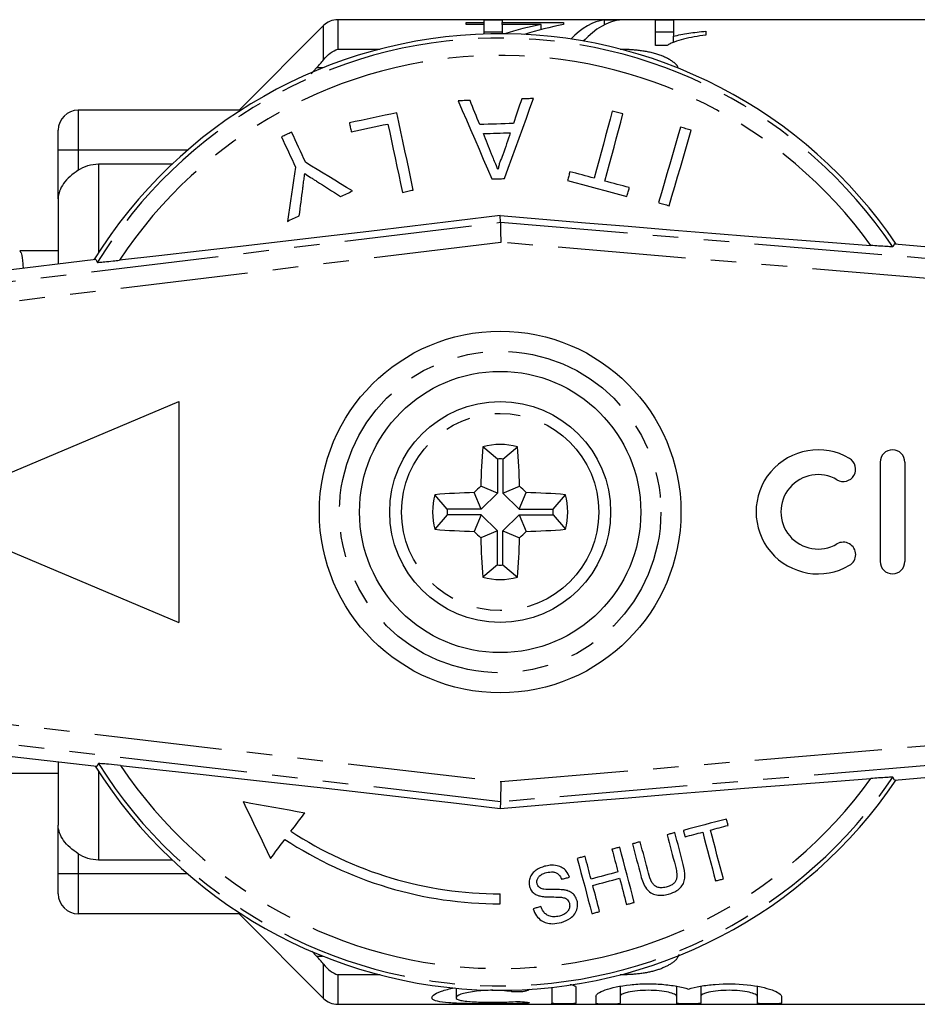
# Model space of a CAD drawing. Extents: x 149 to 258, y 86 to 268.
# Drawn here: x 172 to 217, y 86 to 135 of the extents above; entities that cross this region are included whole.
import ezdxf

# ---------------------------------------------------------------- set-up
doc = ezdxf.new("R2010")
doc.units = 0
doc.linetypes.add('PHANTOM', pattern=[12.7, 6.35, -1.27, 1.27, -1.27, 1.27, -1.27])
doc.layers.get('0').update_dxf_attribs({"linetype": 'CONTINUOUS'})

msp = doc.modelspace()

# ---------------------------------------------------------------- linework, layer by layer
at = {"color": 7, "linetype": 'CONTINUOUS'}
for p, q in [((187.116, 134.897), (182.909, 130.69)), ((218.909, 135.19), (187.824, 135.19)), ((194.217, 134.947), (194.217, 135.057)), ((194.217, 135.057), (195.114, 135.057)), ((195.114, 134.947), (194.217, 134.947)), ((195.114, 135.176), (196.012, 135.176)), ((195.114, 135.057), (195.114, 135.176)), ((195.114, 134.947), (195.114, 135.057)), ((195.114, 134.477), (195.114, 134.947)), ((196.012, 135.176), (196.012, 135.057)), ((196.012, 135.057), (199.063, 135.057)), ((196.012, 134.947), (196.012, 135.057)), ((197.955, 134.947), (196.012, 134.947)), ((196.012, 134.947), (196.012, 134.49)), ((197.955, 134.699), (197.955, 134.947)), ((199.063, 135.057), (199.063, 134.947)), ((201.103, 135.176), (201.845, 135.176)), ((201.103, 134.943), (201.103, 135.176)), ((203.64, 135.176), (204.538, 135.176)), ((203.64, 133.902), (203.64, 135.176)), ((204.538, 135.176), (204.538, 134.368)), ((196.012, 134.575), (195.114, 134.575)), ((204.538, 134.575), (203.64, 134.575)), ((204.538, 134.058), (204.538, 134.368)), ((206.153, 134.618), (206.153, 134.421)), ((204.218, 133.902), (203.64, 133.902)), ((186.768, 132.786), (186.5, 132.496)), ((183.008, 130.69), (174.909, 130.69)), ((173.909, 128.69), (173.909, 129.69)), ((173.909, 126.278), (173.909, 128.69)), ((175.909, 128.011), (179.586, 128.011)), ((173.909, 126.278), (173.909, 123.025)), ((195.92, 125.111), (195.914, 125.44)), ((215.537, 124.031), (215.455, 123.891)), ((215.537, 124.031), (243.225, 121.69)), ((173.909, 123.69), (172.003, 123.69)), ((175.774, 123.251), (162.886, 121.69)), ((175.774, 123.251), (175.861, 123.114)), ((166.909, 110.69), (179.909, 116.19)), ((179.909, 116.19), (179.909, 105.19)), ((195.77, 113.326), (195.047, 113.94)), ((196.049, 113.326), (196.772, 113.94)), ((195.77, 113.326), (195.77, 111.634)), ((196.049, 113.326), (196.049, 111.634)), ((214.824, 113.166), (214.824, 108.227)), ((216.059, 113.166), (216.059, 108.227)), ((195.77, 111.634), (194.941, 111.977)), ((196.049, 111.634), (196.878, 111.977)), ((193.273, 110.83), (192.66, 111.552)), ((194.966, 110.83), (194.622, 111.659)), ((195.77, 111.634), (194.966, 110.83)), ((196.049, 111.634), (196.853, 110.83)), ((196.853, 110.83), (197.196, 111.659)), ((198.545, 110.83), (199.159, 111.552)), ((194.966, 110.83), (193.273, 110.83)), ((196.853, 110.83), (198.545, 110.83)), ((166.909, 110.69), (179.909, 105.19)), ((193.273, 110.55), (192.66, 109.828)), ((194.966, 110.55), (193.273, 110.55)), ((194.966, 110.55), (194.622, 109.721)), ((195.77, 109.746), (194.966, 110.55)), ((196.049, 109.746), (196.853, 110.55)), ((196.853, 110.55), (197.196, 109.721)), ((196.853, 110.55), (198.545, 110.55)), ((198.545, 110.55), (199.159, 109.828)), ((195.77, 109.746), (194.941, 109.403)), ((195.77, 108.054), (195.77, 109.746)), ((196.049, 109.746), (196.878, 109.403)), ((196.049, 108.054), (196.049, 109.746)), ((195.77, 108.054), (195.047, 107.44)), ((196.049, 108.054), (196.772, 107.44)), ((162.936, 99.538), (175.834, 98.033)), ((215.537, 97.349), (243.225, 99.69)), ((173.909, 98.257), (173.909, 95.102)), ((175.921, 98.17), (175.834, 98.033)), ((170.666, 97.69), (173.909, 97.69)), ((195.935, 97.274), (195.919, 96.269)), ((215.537, 97.349), (215.455, 97.489)), ((195.919, 96.269), (195.913, 95.94)), ((173.909, 92.69), (173.909, 95.102)), ((179.586, 93.369), (175.909, 93.369)), ((173.909, 91.69), (173.909, 92.69)), ((195.909, 91.19), (195.909, 91.69)), ((183.008, 90.69), (174.909, 90.69)), ((182.909, 90.69), (187.116, 86.483)), ((186.541, 88.84), (186.768, 88.594)), ((193.712, 86.992), (193.712, 86.521)), ((198.475, 87.041), (198.475, 86.242)), ((199.675, 87.041), (199.675, 86.242)), ((201.875, 87.088), (201.875, 86.587)), ((204.692, 87.083), (204.692, 86.587)), ((205.892, 87.089), (205.892, 86.587)), ((208.709, 87.082), (208.709, 86.587)), ((200.675, 86.587), (200.675, 86.242)), ((201.875, 86.587), (201.875, 86.242)), ((204.692, 86.587), (204.692, 86.242)), ((205.892, 86.587), (205.892, 86.242)), ((208.709, 86.587), (208.709, 86.242)), ((209.909, 86.587), (209.909, 86.242)), ((187.824, 86.19), (218.909, 86.19))]:
    msp.add_line(p, q, dxfattribs=at)
at = {"color": 8, "linetype": 'PHANTOM'}
for p, q in [((187.116, 133.197), (187.116, 134.897)), ((187.824, 135.19), (187.824, 133.727)), ((187.824, 133.727), (189.93, 133.727)), ((201.889, 133.727), (201.909, 133.727)), ((187.067, 132.786), (186.768, 132.786)), ((174.909, 130.69), (174.909, 128.69)), ((174.909, 128.69), (173.909, 128.69)), ((180.339, 128.69), (174.909, 128.69)), ((174.909, 128.69), (174.909, 127.7)), ((175.909, 128.011), (175.909, 123.591)), ((162.955, 121.118), (195.92, 125.111)), ((195.92, 125.111), (243.177, 121.116)), ((195.938, 124.106), (163.075, 120.125)), ((243.092, 120.119), (195.938, 124.106)), ((163.119, 101.103), (195.935, 97.274)), ((195.935, 97.274), (243.092, 101.261)), ((195.919, 96.269), (163.003, 100.11)), ((243.177, 100.264), (195.919, 96.269)), ((175.909, 97.789), (175.909, 93.369)), ((174.909, 93.68), (174.909, 92.69)), ((174.909, 92.69), (173.909, 92.69)), ((180.339, 92.69), (174.909, 92.69)), ((174.909, 92.69), (174.909, 90.69)), ((186.768, 88.594), (187.067, 88.594)), ((187.116, 86.483), (187.116, 88.183)), ((187.824, 87.653), (187.824, 86.19)), ((189.93, 87.653), (187.824, 87.653)), ((201.909, 87.653), (201.889, 87.653)), ((196.45, 86.896), (196.45, 86.824)), ((197.075, 86.313), (197.075, 86.232))]:
    msp.add_line(p, q, dxfattribs=at)
at = {"color": 7, "linetype": 'CONTINUOUS', "flags": 128}
for points in [[(194.408, 131.17), (194.334, 131.168), (194.261, 131.166), (194.187, 131.164), (194.113, 131.162), (194.04, 131.159), (193.966, 131.157), (193.893, 131.155), (193.819, 131.153)], [(193.819, 131.153), (194.024, 130.679), (194.23, 130.202), (194.437, 129.721), (194.647, 129.236), (194.857, 128.748), (195.07, 128.257), (195.283, 127.762), (195.498, 127.264)], [(194.892, 129.973), (194.831, 130.124), (194.77, 130.274), (194.709, 130.425), (194.649, 130.574), (194.588, 130.724), (194.528, 130.873), (194.468, 131.022), (194.408, 131.17)], [(196.124, 127.283), (196.309, 127.793), (196.493, 128.299), (196.676, 128.803), (196.857, 129.302), (197.037, 129.798), (197.216, 130.291), (197.394, 130.779), (197.57, 131.264)], [(196.981, 131.247), (196.93, 131.095), (196.879, 130.943), (196.827, 130.79), (196.776, 130.638), (196.724, 130.484), (196.673, 130.331), (196.621, 130.177), (196.569, 130.023)], [(197.57, 131.264), (197.496, 131.262), (197.422, 131.26), (197.349, 131.258), (197.275, 131.255), (197.202, 131.253), (197.128, 131.251), (197.054, 131.249), (196.981, 131.247)], [(190.768, 130.558), (190.472, 130.495), (190.176, 130.432), (189.88, 130.369), (189.584, 130.306), (189.288, 130.243), (188.993, 130.181), (188.697, 130.118), (188.402, 130.055)], [(191.586, 126.713), (191.481, 127.205), (191.377, 127.694), (191.274, 128.18), (191.171, 128.662), (191.069, 129.142), (190.968, 129.617), (190.868, 130.089), (190.768, 130.558)], [(201.489, 130.646), (201.379, 130.237), (201.269, 129.826), (201.158, 129.412), (201.046, 128.995), (200.934, 128.575), (200.821, 128.153), (200.707, 127.728), (200.593, 127.301)], [(201.126, 127.158), (201.24, 127.585), (201.354, 128.01), (201.467, 128.432), (201.58, 128.852), (201.691, 129.269), (201.802, 129.683), (201.913, 130.095), (202.022, 130.503)], [(202.022, 130.503), (201.955, 130.521), (201.889, 130.539), (201.822, 130.557), (201.755, 130.575), (201.689, 130.592), (201.622, 130.61), (201.555, 130.628), (201.489, 130.646)], [(188.402, 130.055), (188.414, 130), (188.426, 129.944), (188.437, 129.889), (188.449, 129.834), (188.461, 129.778), (188.473, 129.723), (188.485, 129.667), (188.496, 129.611)], [(188.496, 129.611), (188.724, 129.66), (188.952, 129.708), (189.18, 129.757), (189.408, 129.805), (189.636, 129.854), (189.864, 129.902), (190.092, 129.951), (190.32, 129.999)], [(190.32, 129.999), (190.409, 129.583), (190.498, 129.165), (190.587, 128.743), (190.677, 128.319), (190.768, 127.892), (190.859, 127.463), (190.951, 127.032), (191.043, 126.598)], [(196.569, 130.023), (196.359, 130.016), (196.15, 130.01), (195.94, 130.004), (195.73, 129.998), (195.521, 129.991), (195.311, 129.985), (195.101, 129.979), (194.892, 129.973)], [(185.526, 129.591), (185.463, 129.561), (185.4, 129.532), (185.337, 129.503), (185.275, 129.473), (185.212, 129.444), (185.149, 129.415), (185.086, 129.386), (185.023, 129.356)], [(186.23, 128.081), (186.141, 128.272), (186.052, 128.462), (185.963, 128.652), (185.875, 128.841), (185.787, 129.03), (185.7, 129.217), (185.613, 129.404), (185.526, 129.591)], [(195.072, 129.524), (195.24, 129.529), (195.408, 129.534), (195.576, 129.539), (195.744, 129.544), (195.912, 129.549), (196.08, 129.554), (196.247, 129.559), (196.415, 129.564)], [(195.485, 128.501), (195.433, 128.629), (195.381, 128.758), (195.33, 128.886), (195.278, 129.014), (195.226, 129.142), (195.175, 129.269), (195.123, 129.397), (195.072, 129.524)], [(196.415, 129.564), (196.369, 129.427), (196.323, 129.29), (196.277, 129.153), (196.231, 129.015), (196.184, 128.877), (196.138, 128.739), (196.091, 128.601), (196.045, 128.462)], [(204.892, 129.843), (204.758, 129.386), (204.623, 128.924), (204.487, 128.46), (204.35, 127.992), (204.212, 127.52), (204.073, 127.045), (203.934, 126.567), (203.793, 126.086)], [(204.323, 125.931), (204.463, 126.412), (204.603, 126.89), (204.742, 127.365), (204.88, 127.837), (205.017, 128.305), (205.153, 128.77), (205.288, 129.231), (205.421, 129.688)], [(205.421, 129.688), (205.355, 129.707), (205.289, 129.727), (205.223, 129.746), (205.157, 129.765), (205.09, 129.785), (205.024, 129.804), (204.958, 129.824), (204.892, 129.843)], [(185.023, 129.356), (185.11, 129.17), (185.197, 128.983), (185.285, 128.795), (185.373, 128.607), (185.461, 128.418), (185.549, 128.228), (185.638, 128.038), (185.727, 127.847)], [(188.557, 126.667), (188.262, 126.846), (187.968, 127.025), (187.675, 127.203), (187.384, 127.38), (187.093, 127.556), (186.804, 127.732), (186.516, 127.907), (186.23, 128.081)], [(185.727, 127.847), (185.676, 127.515), (185.625, 127.181), (185.574, 126.847), (185.522, 126.511), (185.471, 126.173), (185.419, 125.835), (185.367, 125.495), (185.314, 125.154)], [(199.381, 127.626), (199.366, 127.571), (199.351, 127.517), (199.337, 127.462), (199.322, 127.408), (199.308, 127.353), (199.293, 127.299), (199.278, 127.244), (199.264, 127.19)], [(200.593, 127.301), (200.441, 127.342), (200.289, 127.382), (200.138, 127.423), (199.986, 127.463), (199.835, 127.504), (199.683, 127.545), (199.532, 127.585), (199.381, 127.626)], [(186.764, 127.156), (186.913, 127.061), (187.062, 126.966), (187.211, 126.87), (187.361, 126.775), (187.511, 126.679), (187.661, 126.582), (187.812, 126.486), (187.963, 126.39)], [(195.498, 127.264), (195.576, 127.266), (195.655, 127.269), (195.733, 127.271), (195.811, 127.273), (195.889, 127.276), (195.968, 127.278), (196.046, 127.28), (196.124, 127.283)], [(199.264, 127.19), (199.633, 127.09), (200.003, 126.991), (200.373, 126.892), (200.743, 126.793), (201.112, 126.694), (201.482, 126.595), (201.851, 126.496), (202.221, 126.397)], [(202.338, 126.833), (202.186, 126.874), (202.035, 126.915), (201.883, 126.955), (201.732, 126.996), (201.58, 127.036), (201.429, 127.077), (201.277, 127.118), (201.126, 127.158)], [(185.909, 125.432), (185.931, 125.603), (185.953, 125.773), (185.975, 125.943), (185.997, 126.113), (186.018, 126.283), (186.04, 126.452), (186.062, 126.621), (186.084, 126.79)], [(187.963, 126.39), (188.037, 126.424), (188.112, 126.459), (188.186, 126.493), (188.26, 126.528), (188.334, 126.563), (188.409, 126.597), (188.483, 126.632), (188.557, 126.667)], [(191.043, 126.598), (191.111, 126.612), (191.179, 126.626), (191.247, 126.641), (191.314, 126.655), (191.382, 126.67), (191.45, 126.684), (191.518, 126.698), (191.586, 126.713)], [(202.221, 126.397), (202.235, 126.452), (202.25, 126.506), (202.265, 126.561), (202.279, 126.616), (202.294, 126.67), (202.309, 126.725), (202.323, 126.779), (202.338, 126.833)], [(203.793, 126.086), (203.859, 126.066), (203.925, 126.047), (203.992, 126.028), (204.058, 126.008), (204.124, 125.989), (204.19, 125.969), (204.257, 125.95), (204.323, 125.931)], [(195.914, 125.44), (193.731, 125.175), (191.549, 124.912), (189.377, 124.653), (187.22, 124.398), (185.089, 124.148), (182.988, 123.904), (180.928, 123.667), (178.913, 123.438), (176.953, 123.218)], [(185.314, 125.154), (185.389, 125.189), (185.463, 125.224), (185.537, 125.258), (185.612, 125.293), (185.686, 125.328), (185.76, 125.362), (185.835, 125.397), (185.909, 125.432)], [(195.914, 125.44), (198.04, 125.26), (200.163, 125.082), (202.276, 124.908), (204.372, 124.737), (206.444, 124.57), (208.486, 124.408), (210.49, 124.251), (212.449, 124.1), (214.358, 123.955)], [(195.92, 125.111), (195.92, 125.088), (195.921, 125.029), (195.923, 124.935), (195.925, 124.81), (195.928, 124.659), (195.931, 124.486), (195.935, 124.3), (195.938, 124.106)], [(177.013, 98.071), (178.968, 97.86), (180.976, 97.64), (183.03, 97.413), (185.123, 97.18), (187.248, 96.94), (189.397, 96.696), (191.562, 96.447), (193.737, 96.195), (195.913, 95.94)], [(195.913, 95.94), (198.039, 96.12), (200.162, 96.298), (202.275, 96.472), (204.372, 96.643), (206.444, 96.81), (208.486, 96.972), (210.49, 97.129), (212.449, 97.28), (214.358, 97.425)], [(183.116, 96.275), (183.288, 95.918), (183.46, 95.562), (183.631, 95.208), (183.802, 94.854), (183.972, 94.501), (184.142, 94.149), (184.311, 93.799), (184.48, 93.449)], [(183.116, 96.275), (183.496, 96.206), (183.877, 96.138), (184.26, 96.069), (184.643, 96), (185.027, 95.931), (185.412, 95.862), (185.798, 95.792), (186.185, 95.723)], [(185.493, 94.8), (185.579, 94.914), (185.665, 95.029), (185.751, 95.144), (185.838, 95.259), (185.924, 95.375), (186.011, 95.491), (186.098, 95.607), (186.185, 95.723)], [(207.175, 95.411), (206.908, 95.341), (206.64, 95.27), (206.372, 95.199), (206.104, 95.128), (205.835, 95.057), (205.567, 94.986), (205.297, 94.915), (205.028, 94.844)], [(206.379, 94.862), (206.489, 94.891), (206.599, 94.92), (206.709, 94.949), (206.819, 94.978), (206.929, 95.007), (207.039, 95.036), (207.149, 95.065), (207.258, 95.094)], [(207.258, 95.094), (207.248, 95.134), (207.237, 95.173), (207.227, 95.213), (207.217, 95.253), (207.206, 95.292), (207.196, 95.332), (207.185, 95.372), (207.175, 95.411)], [(204.606, 94.732), (204.557, 94.72), (204.509, 94.707), (204.461, 94.694), (204.412, 94.681), (204.364, 94.669), (204.315, 94.656), (204.267, 94.643), (204.219, 94.63)], [(204.219, 94.63), (204.271, 94.433), (204.323, 94.237), (204.374, 94.041), (204.426, 93.845), (204.478, 93.65), (204.529, 93.456), (204.58, 93.262), (204.631, 93.069)], [(205.023, 93.153), (204.971, 93.349), (204.92, 93.545), (204.868, 93.741), (204.816, 93.938), (204.763, 94.136), (204.711, 94.334), (204.658, 94.533), (204.606, 94.732)], [(205.028, 94.844), (205.038, 94.804), (205.049, 94.765), (205.059, 94.725), (205.07, 94.685), (205.08, 94.646), (205.091, 94.606), (205.101, 94.567), (205.112, 94.527)], [(205.112, 94.527), (205.222, 94.556), (205.332, 94.585), (205.442, 94.615), (205.552, 94.644), (205.662, 94.673), (205.772, 94.702), (205.882, 94.731), (205.991, 94.76)], [(205.991, 94.76), (206.073, 94.451), (206.154, 94.144), (206.235, 93.838), (206.315, 93.534), (206.395, 93.231), (206.475, 92.93), (206.554, 92.63), (206.633, 92.332)], [(207.02, 92.434), (206.941, 92.732), (206.862, 93.032), (206.782, 93.333), (206.702, 93.636), (206.622, 93.94), (206.541, 94.246), (206.46, 94.553), (206.379, 94.862)], [(184.48, 93.449), (184.568, 93.567), (184.657, 93.685), (184.746, 93.803), (184.835, 93.922), (184.924, 94.041), (185.013, 94.16), (185.103, 94.279), (185.192, 94.399)], [(202.881, 94.277), (202.833, 94.264), (202.785, 94.251), (202.736, 94.238), (202.688, 94.226), (202.639, 94.213), (202.591, 94.2), (202.543, 94.187), (202.494, 94.175)], [(202.494, 94.175), (202.547, 93.975), (202.599, 93.776), (202.652, 93.578), (202.704, 93.38), (202.756, 93.183), (202.808, 92.987), (202.86, 92.791), (202.911, 92.595)], [(203.294, 92.716), (203.243, 92.909), (203.192, 93.103), (203.14, 93.297), (203.089, 93.492), (203.037, 93.687), (202.985, 93.883), (202.933, 94.08), (202.881, 94.277)], [(201.861, 94.007), (201.812, 93.994), (201.764, 93.982), (201.716, 93.969), (201.667, 93.956), (201.619, 93.943), (201.57, 93.93), (201.522, 93.918), (201.474, 93.905)], [(201.474, 93.905), (201.511, 93.763), (201.549, 93.622), (201.586, 93.48), (201.623, 93.34), (201.66, 93.199), (201.697, 93.059), (201.734, 92.919), (201.771, 92.779)], [(202.586, 91.262), (202.497, 91.599), (202.408, 91.937), (202.318, 92.278), (202.227, 92.62), (202.136, 92.964), (202.045, 93.31), (201.953, 93.658), (201.861, 94.007)], [(200.136, 93.552), (200.088, 93.539), (200.04, 93.526), (199.991, 93.513), (199.943, 93.5), (199.894, 93.488), (199.846, 93.475), (199.798, 93.462), (199.749, 93.449)], [(199.749, 93.449), (199.842, 93.1), (199.933, 92.752), (200.025, 92.406), (200.116, 92.062), (200.206, 91.72), (200.296, 91.38), (200.386, 91.041), (200.475, 90.704)], [(200.434, 92.425), (200.397, 92.565), (200.36, 92.705), (200.323, 92.846), (200.286, 92.986), (200.249, 93.127), (200.211, 93.268), (200.174, 93.41), (200.136, 93.552)], [(201.771, 92.779), (201.604, 92.735), (201.437, 92.69), (201.27, 92.646), (201.103, 92.602), (200.935, 92.558), (200.768, 92.514), (200.601, 92.47), (200.434, 92.425)], [(198.969, 92.415), (199.017, 92.428), (199.065, 92.44), (199.114, 92.453), (199.162, 92.466), (199.21, 92.479), (199.259, 92.491), (199.307, 92.504), (199.356, 92.517)], [(200.518, 92.109), (200.685, 92.153), (200.852, 92.197), (201.019, 92.241), (201.186, 92.285), (201.354, 92.33), (201.521, 92.374), (201.688, 92.418), (201.855, 92.462)], [(201.855, 92.462), (201.898, 92.298), (201.942, 92.134), (201.985, 91.971), (202.028, 91.808), (202.071, 91.645), (202.114, 91.483), (202.156, 91.321), (202.199, 91.16)], [(206.633, 92.332), (206.681, 92.344), (206.73, 92.357), (206.778, 92.37), (206.827, 92.383), (206.875, 92.395), (206.923, 92.408), (206.972, 92.421), (207.02, 92.434)], [(200.862, 90.807), (200.819, 90.968), (200.776, 91.13), (200.734, 91.292), (200.691, 91.454), (200.647, 91.617), (200.604, 91.781), (200.561, 91.944), (200.518, 92.109)], [(202.199, 91.16), (202.247, 91.173), (202.296, 91.186), (202.344, 91.198), (202.393, 91.211), (202.441, 91.224), (202.489, 91.237), (202.538, 91.249), (202.586, 91.262)], [(197.936, 91.05), (197.888, 91.037), (197.839, 91.025), (197.791, 91.012), (197.742, 90.999), (197.694, 90.986), (197.646, 90.973), (197.597, 90.961), (197.549, 90.948)], [(200.475, 90.704), (200.523, 90.717), (200.571, 90.73), (200.62, 90.743), (200.668, 90.756), (200.716, 90.768), (200.765, 90.781), (200.813, 90.794), (200.862, 90.807)]]:
    msp.add_lwpolyline(points, dxfattribs=at)
at = {"color": 7, "linetype": 'CONTINUOUS'}
for radius in [9, 7, 5.5]:
    msp.add_circle((195.909, 110.69), radius, dxfattribs=at)
at = {"color": 8, "linetype": 'PHANTOM'}
for radius in [8, 4.909]:
    msp.add_circle((195.909, 110.69), radius, dxfattribs=at)
at = {"color": 7, "linetype": 'CONTINUOUS'}
for centre, radius, start, end in [((187.824, 134.19), 1, 90, 135), ((195.909, 110.69), 23.8, 34.0714, 148.1743), ((174.909, 129.69), 1, 90, 180), ((235.341, 110.766), 40.419, 175.4957, 178.2823), ((195.909, 110.69), 3.362, 75.1414, 104.8586), ((156.477, 110.766), 40.419, 1.7177, 4.5043), ((211.737, 110.697), 3.087, 59.4775, 300.5225), ((215.441, 113.166), 0.617, 360, 180), ((195.909, 110.69), 2.64, 86.965, 93.035), ((212.991, 112.824), 0.617, 239.4775, 59.4775), ((211.737, 110.697), 1.852, 59.4775, 300.5225), ((225.231, 81.369), 43.063, 134.7006, 135.2994), ((166.588, 81.369), 43.063, 44.7006, 45.2994), ((195.909, 110.69), 3.362, 165.1414, 194.8586), ((195.834, 71.258), 40.419, 91.7177, 94.5043), ((195.985, 71.258), 40.419, 85.4957, 88.2823), ((195.909, 110.69), 3.362, 345.1414, 14.8586), ((195.909, 110.69), 2.64, 176.965, 183.035), ((195.909, 110.69), 2.64, 356.965, 3.035), ((195.834, 150.122), 40.419, 265.4957, 268.2823), ((195.985, 150.122), 40.419, 271.7177, 274.5043), ((225.231, 140.011), 43.063, 224.7006, 225.2994), ((235.341, 110.614), 40.419, 181.7177, 184.5043), ((156.477, 110.614), 40.419, 355.4957, 358.2823), ((166.588, 140.011), 43.063, 314.7006, 315.2994), ((212.991, 108.569), 0.617, 300.5225, 120.5225), ((195.909, 110.69), 2.64, 266.965, 273.035), ((215.441, 108.227), 0.617, 180, 0), ((195.909, 110.69), 3.362, 255.1414, 284.8586), ((195.909, 110.69), 23.8, 212.1001, 325.9286), ((195.909, 110.69), 19, 236.7544, 270), ((195.909, 110.69), 19.5, 236.6614, 270), ((174.909, 91.69), 1, 180, 270), ((187.824, 87.19), 1, 225, 270)]:
    msp.add_arc(centre, radius, start, end, dxfattribs=at)
at = {"color": 8, "linetype": 'PHANTOM'}
for radius, start, end in [(23.586, 34.0337, 148.2134), (22.722, 35.7178, 146.5404), (23.586, 212.0612, 325.9663), (22.722, 213.7357, 324.2822)]:
    msp.add_arc((195.909, 110.69), radius, start, end, dxfattribs=at)
at = {"color": 7, "linetype": 'CONTINUOUS'}
for centre, major_axis, ratio, start_param, end_param in [((200.609, 110.69), (0, 24.5), 0.770857, 0.140965, 0.239784), ((201.717, 110.69), (0, 24.5), 0.770833, 0.140965, 0.245711), ((201.34, 110.69), (0, 24.5), 0.282051, 0.034278, 0.281001), ((202.082, 110.69), (0, 24.5), 0.282051, 0.034278, 0.296045), ((201.34, 110.69), (0, 23.9), 0.282051, 0.176904, 0.196238)]:
    msp.add_ellipse(centre, major_axis=major_axis, ratio=ratio, start_param=start_param, end_param=end_param, dxfattribs=at)
for points, knots in [([(206.153, 134.421), (205.953, 134.395), (205.756, 134.367), (205.382, 134.3), (205.205, 134.262), (204.875, 134.178), (204.719, 134.132), (204.507, 134.052), (204.44, 134.025), (204.319, 133.966), (204.268, 133.934), (204.218, 133.902)], [0, 0, 0, 0, 0.25, 0.25, 0.5, 0.5, 0.75, 0.75, 0.875, 0.875, 1, 1, 1, 1]), ([(204.538, 134.368), (204.652, 134.397), (204.772, 134.424), (205.026, 134.473), (205.16, 134.495), (205.433, 134.536), (205.572, 134.555), (205.856, 134.59), (206.003, 134.605), (206.153, 134.618)], [0, 0, 0, 0, 0.25, 0.25, 0.5, 0.5, 0.75, 0.75, 1, 1, 1, 1]), ([(195.798, 127.727), (195.771, 127.792), (195.706, 127.954), (195.602, 128.212), (195.524, 128.405), (195.485, 128.501)], [0, 0, 0, 0, 0.249985, 0.624979, 1, 1, 1, 1]), ([(196.045, 128.462), (195.993, 128.344), (195.914, 128.166), (195.838, 127.919), (195.811, 127.791), (195.798, 127.727)], [0, 0, 0, 0, 0.496843, 0.74791, 1, 1, 1, 1]), ([(174.909, 127.7), (175.056, 127.799), (175.218, 127.877), (175.555, 127.983), (175.732, 128.011), (175.909, 128.011)], [0, 0, 0, 0, 0.5, 0.5, 1, 1, 1, 1]), ([(174.909, 127.7), (174.612, 127.502), (174.35, 127.278), (173.999, 126.791), (173.909, 126.534), (173.909, 126.278)], [0, 0, 0, 0, 0.5, 0.5, 1, 1, 1, 1]), ([(186.084, 126.79), (186.092, 126.852), (186.111, 127.006), (186.144, 127.253), (186.168, 127.437), (186.18, 127.53)], [0, 0, 0, 0, 0.249985, 0.624982, 1, 1, 1, 1]), ([(186.18, 127.53), (186.277, 127.468), (186.422, 127.374), (186.617, 127.25), (186.715, 127.188), (186.764, 127.156)], [0, 0, 0, 0, 0.4999727, 0.7499831, 1, 1, 1, 1]), ([(172.003, 123.687), (172.026, 123.653), (172.073, 123.585), (172.126, 123.247), (172.154, 122.894), (172.16, 122.813)], [0, 0, 0, 0, 0.434068, 0.870632, 1, 1, 1, 1]), ([(215.455, 123.891), (215.441, 123.889), (215.41, 123.886), (215.161, 123.899), (214.793, 123.923), (214.493, 123.945), (214.358, 123.955)], [0, 0, 0, 0, 0.218411, 0.487092, 0.769678, 1, 1, 1, 1]), ([(175.861, 123.114), (175.861, 123.114), (175.863, 123.111), (175.935, 123.113), (176.213, 123.139), (176.575, 123.176), (176.849, 123.206), (176.953, 123.218)], [0, 0, 0, 0, 0.007964, 0.270116, 0.531395, 0.822087, 1, 1, 1, 1]), ([(177.013, 98.071), (176.802, 98.093), (176.418, 98.134), (176.053, 98.167), (175.931, 98.174), (175.922, 98.171), (175.921, 98.17)], [0, 0, 0, 0, 0.366211, 0.666982, 0.931544, 1, 1, 1, 1]), ([(215.455, 97.489), (215.441, 97.491), (215.41, 97.494), (215.161, 97.481), (214.793, 97.457), (214.493, 97.435), (214.358, 97.425)], [0, 0, 0, 0, 0.218411, 0.487092, 0.769678, 1, 1, 1, 1]), ([(174.909, 93.68), (174.612, 93.878), (174.35, 94.102), (173.999, 94.589), (173.909, 94.846), (173.909, 95.102)], [0, 0, 0, 0, 0.5, 0.5, 1, 1, 1, 1]), ([(175.909, 93.369), (175.733, 93.369), (175.556, 93.397), (175.217, 93.503), (175.057, 93.581), (174.909, 93.68)], [0, 0, 0, 0, 0.5, 0.5, 1, 1, 1, 1]), ([(199.356, 92.517), (199.312, 92.623), (199.235, 92.806), (199.01, 93.003), (198.729, 93.11), (198.419, 93.123), (198.213, 93.077), (198.124, 93.058)], [0, 0, 0, 0, 0.241924, 0.419343, 0.597686, 0.825091, 1, 1, 1, 1]), ([(204.291, 91.675), (204.435, 91.722), (204.672, 91.799), (204.928, 92.029), (205.072, 92.268), (205.141, 92.659), (205.072, 92.948), (205.023, 93.153)], [0, 0, 0, 0, 0.221091, 0.362641, 0.503886, 0.647983, 1, 1, 1, 1]), ([(198.124, 93.058), (197.978, 93.006), (197.742, 92.923), (197.488, 92.698), (197.367, 92.465), (197.333, 92.242), (197.359, 92.109), (197.37, 92.054)], [0, 0, 0, 0, 0.309081, 0.501331, 0.694846, 0.873524, 1, 1, 1, 1]), ([(197.75, 92.182), (197.742, 92.235), (197.727, 92.339), (197.789, 92.489), (197.907, 92.62), (198.065, 92.698), (198.178, 92.732), (198.223, 92.745)], [0, 0, 0, 0, 0.2064682, 0.4010293, 0.5901696, 0.8386522, 1, 1, 1, 1]), ([(198.223, 92.745), (198.33, 92.767), (198.49, 92.799), (198.696, 92.746), (198.837, 92.65), (198.921, 92.53), (198.957, 92.442), (198.969, 92.415)], [0, 0, 0, 0, 0.337906, 0.502185, 0.66664, 0.895565, 1, 1, 1, 1]), ([(204.168, 92.019), (204.083, 92.003), (203.933, 91.974), (203.726, 92.017), (203.57, 92.111), (203.396, 92.336), (203.337, 92.554), (203.294, 92.716)], [0, 0, 0, 0, 0.182711, 0.321477, 0.460389, 0.600541, 1, 1, 1, 1]), ([(204.631, 93.069), (204.656, 92.968), (204.705, 92.768), (204.715, 92.51), (204.651, 92.313), (204.541, 92.185), (204.375, 92.082), (204.24, 92.041), (204.168, 92.019)], [0, 0, 0, 0, 0.246488, 0.48967, 0.598167, 0.707237, 0.842578, 1, 1, 1, 1]), ([(197.913, 91.965), (197.876, 91.991), (197.805, 92.043), (197.766, 92.128), (197.752, 92.175), (197.75, 92.182)], [0, 0, 0, 0, 0.459814, 0.917587, 1, 1, 1, 1]), ([(202.911, 92.595), (202.945, 92.48), (203.011, 92.249), (203.163, 91.95), (203.391, 91.727), (203.672, 91.621), (203.983, 91.607), (204.185, 91.652), (204.291, 91.675)], [0, 0, 0, 0, 0.196579, 0.391695, 0.546799, 0.702728, 0.8437, 1, 1, 1, 1]), ([(197.37, 92.054), (197.398, 91.977), (197.451, 91.836), (197.621, 91.679), (197.789, 91.602), (197.896, 91.576), (197.932, 91.568)], [0, 0, 0, 0, 0.325754, 0.596933, 0.867487, 1, 1, 1, 1]), ([(199.089, 91.882), (198.991, 91.891), (198.795, 91.909), (198.462, 91.905), (198.158, 91.889), (197.972, 91.947), (197.913, 91.965)], [0, 0, 0, 0, 0.250242, 0.499921, 0.842182, 1, 1, 1, 1]), ([(199.741, 91.344), (199.71, 91.428), (199.654, 91.583), (199.47, 91.757), (199.273, 91.845), (199.141, 91.872), (199.089, 91.882)], [0, 0, 0, 0, 0.3132213, 0.5741346, 0.8346744, 1, 1, 1, 1]), ([(197.932, 91.568), (198.017, 91.556), (198.231, 91.525), (198.58, 91.536), (198.839, 91.523), (198.968, 91.516)], [0, 0, 0, 0, 0.250083, 0.625165, 1, 1, 1, 1]), ([(199.359, 91.223), (199.366, 91.162), (199.382, 91.039), (199.313, 90.862), (199.172, 90.714), (199.011, 90.624), (198.896, 90.59), (198.858, 90.579)], [0, 0, 0, 0, 0.217336, 0.434961, 0.626633, 0.878957, 1, 1, 1, 1]), ([(198.959, 90.266), (199.117, 90.324), (199.378, 90.42), (199.641, 90.688), (199.76, 90.962), (199.775, 91.189), (199.748, 91.312), (199.741, 91.344)], [0, 0, 0, 0, 0.314233, 0.520661, 0.727663, 0.929721, 1, 1, 1, 1]), ([(198.968, 91.516), (199.035, 91.504), (199.146, 91.485), (199.269, 91.398), (199.331, 91.309), (199.351, 91.247), (199.359, 91.223)], [0, 0, 0, 0, 0.363192, 0.603895, 0.843849, 1, 1, 1, 1]), ([(197.549, 90.948), (197.597, 90.825), (197.683, 90.603), (197.93, 90.362), (198.211, 90.227), (198.565, 90.183), (198.811, 90.235), (198.959, 90.266)], [0, 0, 0, 0, 0.240376, 0.432554, 0.595608, 0.758306, 1, 1, 1, 1]), ([(198.858, 90.579), (198.762, 90.561), (198.586, 90.529), (198.345, 90.58), (198.164, 90.678), (198.027, 90.84), (197.97, 90.972), (197.936, 91.05)], [0, 0, 0, 0, 0.239118, 0.434709, 0.599182, 0.763407, 1, 1, 1, 1]), ([(205.292, 86.95), (205.462, 87.003), (205.659, 87.05), (206.108, 87.131), (206.353, 87.163), (207.13, 87.226), (207.697, 87.218), (208.701, 87.111), (209.142, 87.013), (209.592, 86.853), (209.711, 86.797), (209.868, 86.688), (209.909, 86.635), (209.909, 86.587)], [0, 0, 0, 0, 0.125, 0.125, 0.25, 0.25, 0.5, 0.5, 0.75, 0.75, 0.875, 0.875, 1, 1, 1, 1]), ([(197.075, 86.232), (196.77, 86.225), (196.16, 86.209), (195.126, 86.209), (194.147, 86.221), (193.32, 86.258), (192.741, 86.334), (192.471, 86.463), (192.542, 86.639), (192.916, 86.842), (193.391, 86.96), (193.619, 87.017)], [0, 0, 0, 0, 0.111453, 0.222904, 0.334408, 0.445868, 0.55715, 0.668413, 0.780557, 0.894702, 1, 1, 1, 1]), ([(196.45, 86.824), (196.313, 86.843), (196.168, 86.858), (195.862, 86.88), (195.702, 86.886), (195.224, 86.888), (194.902, 86.867), (194.349, 86.794), (194.118, 86.743), (193.8, 86.631), (193.714, 86.572), (193.711, 86.468), (193.793, 86.423), (194.111, 86.352), (194.345, 86.327), (194.897, 86.296), (195.216, 86.289), (195.86, 86.289), (196.175, 86.297), (196.45, 86.314)], [0, 0, 0, 0, 0.0625, 0.0625, 0.125, 0.125, 0.25, 0.25, 0.375, 0.375, 0.5, 0.5, 0.625, 0.625, 0.75, 0.75, 0.875, 0.875, 1, 1, 1, 1]), ([(197.362, 86.949), (197.355, 86.931), (197.342, 86.896), (197.234, 86.852), (197.075, 86.821), (196.882, 86.804), (196.679, 86.802), (196.534, 86.813), (196.464, 86.822), (196.45, 86.824)], [0, 0, 0, 0, 0.164878, 0.331509, 0.494458, 0.652919, 0.807917, 0.961491, 1, 1, 1, 1]), ([(199.395, 87.181), (199.433, 87.174), (199.526, 87.157), (199.625, 87.113), (199.671, 87.071), (199.674, 87.047), (199.675, 87.041)], [0, 0, 0, 0, 0.217428, 0.547074, 0.889428, 1, 1, 1, 1]), ([(200.675, 86.587), (200.675, 86.635), (200.715, 86.687), (200.873, 86.796), (200.99, 86.852), (201.441, 87.013), (201.881, 87.11), (202.631, 87.191), (202.9, 87.207), (203.436, 87.214), (203.709, 87.205), (204.226, 87.164), (204.475, 87.131), (204.921, 87.051), (205.122, 87.003), (205.292, 86.95)], [0, 0, 0, 0, 0.125, 0.125, 0.25, 0.25, 0.5, 0.5, 0.625, 0.625, 0.75, 0.75, 0.875, 0.875, 1, 1, 1, 1]), ([(204.692, 86.587), (204.692, 86.62), (204.656, 86.656), (204.516, 86.725), (204.413, 86.759), (204.155, 86.818), (203.998, 86.843), (203.658, 86.877), (203.47, 86.886), (203.099, 86.886), (202.912, 86.877), (202.57, 86.843), (202.414, 86.819), (202.022, 86.729), (201.875, 86.654), (201.875, 86.587)], [0, 0, 0, 0, 0.125, 0.125, 0.25, 0.25, 0.375, 0.375, 0.5, 0.5, 0.625, 0.625, 0.75, 0.75, 1, 1, 1, 1]), ([(208.709, 86.587), (208.709, 86.62), (208.673, 86.656), (208.534, 86.725), (208.431, 86.759), (208.172, 86.818), (208.016, 86.843), (207.675, 86.877), (207.488, 86.886), (207.117, 86.886), (206.93, 86.877), (206.587, 86.843), (206.432, 86.819), (206.039, 86.729), (205.892, 86.654), (205.892, 86.587)], [0, 0, 0, 0, 0.125, 0.125, 0.25, 0.25, 0.375, 0.375, 0.5, 0.5, 0.625, 0.625, 0.75, 0.75, 1, 1, 1, 1]), ([(196.45, 86.314), (196.585, 86.322), (196.752, 86.325), (197.056, 86.318), (197.193, 86.307), (197.356, 86.282), (197.383, 86.268), (197.308, 86.246), (197.21, 86.237), (197.075, 86.232)], [0, 0, 0, 0, 0.25, 0.25, 0.5, 0.5, 0.75, 0.75, 1, 1, 1, 1]), ([(199.675, 86.242), (199.675, 86.232), (199.61, 86.224), (199.388, 86.213), (199.232, 86.21), (198.918, 86.21), (198.762, 86.213), (198.538, 86.224), (198.475, 86.232), (198.475, 86.242)], [0, 0, 0, 0, 0.25, 0.25, 0.5, 0.5, 0.75, 0.75, 1, 1, 1, 1]), ([(200.675, 86.242), (200.675, 86.232), (200.739, 86.224), (200.961, 86.213), (201.118, 86.21), (201.431, 86.21), (201.587, 86.213), (201.811, 86.224), (201.875, 86.232), (201.875, 86.242)], [0, 0, 0, 0, 0.25, 0.25, 0.5, 0.5, 0.75, 0.75, 1, 1, 1, 1]), ([(205.892, 86.242), (205.892, 86.232), (205.827, 86.224), (205.606, 86.213), (205.449, 86.21), (205.136, 86.21), (204.98, 86.213), (204.756, 86.224), (204.692, 86.232), (204.692, 86.242)], [0, 0, 0, 0, 0.25, 0.25, 0.5, 0.5, 0.75, 0.75, 1, 1, 1, 1]), ([(209.909, 86.242), (209.909, 86.232), (209.844, 86.224), (209.623, 86.213), (209.466, 86.21), (209.153, 86.21), (208.997, 86.213), (208.773, 86.224), (208.709, 86.232), (208.709, 86.242)], [0, 0, 0, 0, 0.25, 0.25, 0.5, 0.5, 0.75, 0.75, 1, 1, 1, 1])]:
    msp.add_open_spline(points, degree=3, knots=knots, dxfattribs=at)
for points in [[(187.116, 133.197), (187.322, 133.466), (187.575, 133.64), (187.824, 133.727)], [(186.768, 132.786), (186.894, 132.922), (187.011, 133.058), (187.116, 133.197)], [(187.116, 88.183), (187.011, 88.322), (186.894, 88.458), (186.768, 88.594)], [(187.116, 88.183), (187.322, 87.914), (187.575, 87.74), (187.824, 87.653)]]:
    msp.add_open_spline(points, degree=3, dxfattribs=at)
at = {"color": 8, "linetype": 'PHANTOM'}
for points, knots in [([(201.909, 133.727), (202.052, 133.724), (202.532, 133.716), (203.351, 133.612), (204.063, 133.39), (204.481, 133.128), (204.711, 132.945), (204.747, 132.813), (204.757, 132.774)], [0, 0, 0, 0, 0.105566, 0.354532, 0.629377, 0.78258, 0.9359, 1, 1, 1, 1]), ([(204.804, 88.677), (204.795, 88.642), (204.749, 88.446), (204.392, 88.163), (203.738, 87.869), (202.875, 87.688), (202.23, 87.665), (201.909, 87.653)], [0, 0, 0, 0, 0.056123, 0.308203, 0.54429, 0.773082, 1, 1, 1, 1])]:
    msp.add_open_spline(points, degree=3, knots=knots, dxfattribs=at)

doc.saveas('drawing.dxf')
